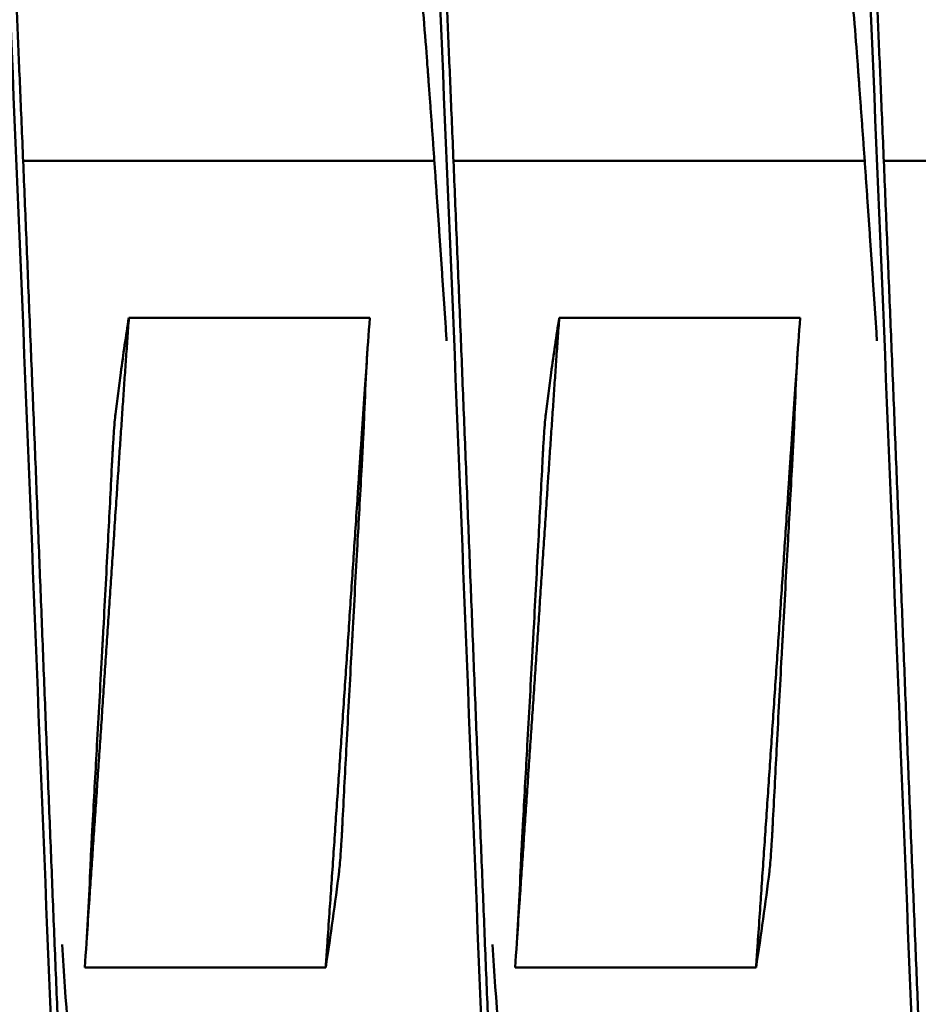
# Model space of a CAD drawing. Units: inches. Extents: x 0.5 to 21.5, y 0.2 to 16.7.
# Drawn here: x 14.2 to 14.3, y 11 to 11.1 of the extents above; entities that cross this region are included whole.
import ezdxf

# ---------------------------------------------------------------- set-up
doc = ezdxf.new("R2010")
doc.units = ezdxf.units.IN
doc.header["$MEASUREMENT"] = 0
doc.layers.add('Symbol (ANSI)', color=7, linetype='Continuous', lineweight=25)
doc.layers.add('Visible (ANSI)', color=7, linetype='Continuous', lineweight=50)
doc.styles.add('Note Text (ANSI)', font='tahoma.ttf')
doc.dimstyles.new('Default (ANSI)$7', dxfattribs={"dimtxt": 0.12, "dimasz": 0.098425, "dimexe": 0.125, "dimexo": 0.0625, "dimgap": 0.031496, "dimtad": 0, "dimtih": 1, "dimtoh": 1, "dimrnd": 1e-08, "dimzin": 0, "dimdsep": 46, "dimtxsty": 'Note Text (ANSI)', "dimcen": 0.09, "dimdle": 0.393701, "dimclrd": 256, "dimclre": 256, "dimclrt": 256, "dimadec": 0, "dimazin": 1, "dimtfac": 1, "dimtofl": 0, "dimtmove": 0, "dimatfit": 3, "dimfxl": 1, "dimtolj": 1, "dimtzin": 4, "dimlwd": -1, "dimlwe": -1, "dimarcsym": 0})

msp = doc.modelspace()

# ---------------------------------------------------------------- linework, layer by layer
at = {"layer": 'Visible (ANSI)'}
for p, q in [((14.223883, 11.047688), (14.247773, 11.047688)), ((14.248883, 11.047688), (14.272773, 11.047688)), ((14.273883, 11.047688), (14.297773, 11.047688)), ((14.230026, 11.038564), (14.244026, 11.038564)), ((14.255026, 11.038564), (14.269026, 11.038564)), ((14.24146, 11.000811), (14.22746, 11.000811)), ((14.26646, 11.000811), (14.25246, 11.000811))]:
    msp.add_line(p, q, dxfattribs=at)
for points, knots in [([(14.213652, 11.057185), (14.213737, 11.059182), (14.213822, 11.061148), (14.213906, 11.063076), (14.214486, 11.076442), (14.215111, 11.088621), (14.215691, 11.097871), (14.216272, 11.10712), (14.216897, 11.113879), (14.217477, 11.11718), (14.218057, 11.120481), (14.218683, 11.120481), (14.219263, 11.11718), (14.219843, 11.113879), (14.220468, 11.10712), (14.221049, 11.097871), (14.221629, 11.088621), (14.222254, 11.076442), (14.222834, 11.063076), (14.223415, 11.04971), (14.22404, 11.034522), (14.22462, 11.019688), (14.2252, 11.004853), (14.225825, 10.989665), (14.226406, 10.976299), (14.226986, 10.962934), (14.227611, 10.950754), (14.228191, 10.941504), (14.228772, 10.932255), (14.229397, 10.925496), (14.229977, 10.922195), (14.230267, 10.920544), (14.230569, 10.919719), (14.23087, 10.919719)], [0.34895558, 0.34895558, 0.34895558, 0.34895558, 0.34926655, 0.34926655, 0.34926655, 0.35142251, 0.35142251, 0.35142251, 0.35357848, 0.35357848, 0.35357848, 0.35573445, 0.35573445, 0.35573445, 0.35789041, 0.35789041, 0.35789041, 0.36004638, 0.36004638, 0.36004638, 0.36220234, 0.36220234, 0.36220234, 0.36435831, 0.36435831, 0.36435831, 0.36651428, 0.36651428, 0.36651428, 0.36867024, 0.36867024, 0.36867024, 0.36974823, 0.36974823, 0.36974823, 0.36974823]), ([(14.238652, 11.057185), (14.238737, 11.059182), (14.238822, 11.061148), (14.238906, 11.063076), (14.239486, 11.076442), (14.240111, 11.088621), (14.240691, 11.097871), (14.241272, 11.10712), (14.241897, 11.113879), (14.242477, 11.11718), (14.243057, 11.120481), (14.243683, 11.120481), (14.244263, 11.11718), (14.244843, 11.113879), (14.245468, 11.10712), (14.246049, 11.097871), (14.246629, 11.088621), (14.247254, 11.076442), (14.247834, 11.063076), (14.248415, 11.04971), (14.24904, 11.034522), (14.24962, 11.019688), (14.2502, 11.004853), (14.250825, 10.989665), (14.251406, 10.976299), (14.251986, 10.962934), (14.252611, 10.950754), (14.253191, 10.941504), (14.253772, 10.932255), (14.254397, 10.925496), (14.254977, 10.922195), (14.255267, 10.920544), (14.255569, 10.919719), (14.25587, 10.919719)], [0.37913911, 0.37913911, 0.37913911, 0.37913911, 0.37945008, 0.37945008, 0.37945008, 0.38160604, 0.38160604, 0.38160604, 0.38376201, 0.38376201, 0.38376201, 0.38591797, 0.38591797, 0.38591797, 0.38807394, 0.38807394, 0.38807394, 0.39022991, 0.39022991, 0.39022991, 0.39238587, 0.39238587, 0.39238587, 0.39454184, 0.39454184, 0.39454184, 0.39669781, 0.39669781, 0.39669781, 0.39885377, 0.39885377, 0.39885377, 0.39993176, 0.39993176, 0.39993176, 0.39993176]), ([(14.263652, 11.057185), (14.263737, 11.059182), (14.263822, 11.061148), (14.263906, 11.063076), (14.264486, 11.076442), (14.265111, 11.088621), (14.265691, 11.097871), (14.266272, 11.10712), (14.266897, 11.113879), (14.267477, 11.11718), (14.268057, 11.120481), (14.268683, 11.120481), (14.269263, 11.11718), (14.269843, 11.113879), (14.270468, 11.10712), (14.271049, 11.097871), (14.271629, 11.088621), (14.272254, 11.076442), (14.272834, 11.063076), (14.273415, 11.04971), (14.27404, 11.034522), (14.27462, 11.019688), (14.2752, 11.004853), (14.275825, 10.989665), (14.276406, 10.976299), (14.276986, 10.962934), (14.277611, 10.950754), (14.278191, 10.941504), (14.278772, 10.932255), (14.279397, 10.925496), (14.279977, 10.922195), (14.280267, 10.920544), (14.280569, 10.919719), (14.28087, 10.919719)], [0.40932263, 0.40932263, 0.40932263, 0.40932263, 0.4096336, 0.4096336, 0.4096336, 0.41178957, 0.41178957, 0.41178957, 0.41394554, 0.41394554, 0.41394554, 0.4161015, 0.4161015, 0.4161015, 0.41825747, 0.41825747, 0.41825747, 0.42041344, 0.42041344, 0.42041344, 0.4225694, 0.4225694, 0.4225694, 0.42472537, 0.42472537, 0.42472537, 0.42688133, 0.42688133, 0.42688133, 0.4290373, 0.4290373, 0.4290373, 0.43011528, 0.43011528, 0.43011528, 0.43011528]), ([(14.229243, 11.032965), (14.229342, 11.033769), (14.229446, 11.034573), (14.229555, 11.035376), (14.2297, 11.036439), (14.229856, 11.037502), (14.230026, 11.038564)], [0.000564567, 0.000564567, 0.000564567, 0.000564567, 0.002317323, 0.002317323, 0.002317323, 0.00463476, 0.00463476, 0.00463476, 0.00463476]), ([(14.244026, 11.038564), (14.24395, 11.037632), (14.243886, 11.036697), (14.24378, 11.034832), (14.243737, 11.033897), (14.243702, 11.032965)], [-0.4059852, -0.4059852, -0.4059852, -0.4059852, -0.202998, -0.202998, -0.000001, -0.000001, -0.000001, -0.000001]), ([(14.254243, 11.032965), (14.254342, 11.033769), (14.254446, 11.034573), (14.254555, 11.035376), (14.2547, 11.036439), (14.254856, 11.037502), (14.255026, 11.038564)], [0.000564567, 0.000564567, 0.000564567, 0.000564567, 0.002317323, 0.002317323, 0.002317323, 0.00463476, 0.00463476, 0.00463476, 0.00463476]), ([(14.269026, 11.038564), (14.26895, 11.037632), (14.268886, 11.036697), (14.26878, 11.034832), (14.268737, 11.033897), (14.268702, 11.032965)], [-0.4059852, -0.4059852, -0.4059852, -0.4059852, -0.202998, -0.202998, -0.000001, -0.000001, -0.000001, -0.000001]), ([(14.229243, 11.032965), (14.229229, 11.032851), (14.229214, 11.032692), (14.22918, 11.032294), (14.229163, 11.032059), (14.229126, 11.031515), (14.229107, 11.031208), (14.229088, 11.030874), (14.229088, 11.030864), (14.22908, 11.030729), (14.229073, 11.030602), (14.229066, 11.030465), (14.229065, 11.030456), (14.229064, 11.030444), (14.229064, 11.030441), (14.229064, 11.030436), (14.229064, 11.030434), (14.229064, 11.03043), (14.229064, 11.030428), (14.229063, 11.030424), (14.229063, 11.030422), (14.229063, 11.030418), (14.229063, 11.030415), (14.229063, 11.030409), (14.229062, 11.030406), (14.229062, 11.030395), (14.229062, 11.030389), (14.229054, 11.030244), (14.229047, 11.030106), (14.22904, 11.029967)], [-0.09891109, -0.09891109, -0.09891109, -0.09891109, -0.07416257, -0.07416257, -0.0495146, -0.0495146, -0.02366929, -0.02366929, -0.0228761, -0.0228761, -0.01296204, -0.01296204, -0.01226913, -0.01226913, -0.01203823, -0.01203823, -0.01188271, -0.01188271, -0.01172787, -0.01172787, -0.01157824, -0.01157824, -0.01139119, -0.01139119, -0.011108, -0.011108, -0.01059132, -0.01059132, -0.000001, -0.000001, -0.000001, -0.000001]), ([(14.243554, 11.029967), (14.243561, 11.030106), (14.243569, 11.030244), (14.243576, 11.030389), (14.243577, 11.030395), (14.243577, 11.030406), (14.243577, 11.030409), (14.243578, 11.030415), (14.243578, 11.030418), (14.243578, 11.030422), (14.243578, 11.030424), (14.243578, 11.030428), (14.243579, 11.03043), (14.243579, 11.030434), (14.243579, 11.030436), (14.243579, 11.030441), (14.243579, 11.030444), (14.24358, 11.030456), (14.24358, 11.030465), (14.243588, 11.030602), (14.243594, 11.030729), (14.243601, 11.030864), (14.243602, 11.030874), (14.243619, 11.031206), (14.243635, 11.031511), (14.243661, 11.032053), (14.243673, 11.032289), (14.243691, 11.032689), (14.243698, 11.03285), (14.243702, 11.032965)], [-0.09885439, -0.09885439, -0.09885439, -0.09885439, -0.08826291, -0.08826291, -0.08774626, -0.08774626, -0.08746308, -0.08746308, -0.08727604, -0.08727604, -0.08712641, -0.08712641, -0.08697158, -0.08697158, -0.08681607, -0.08681607, -0.08658516, -0.08658516, -0.08589222, -0.08589222, -0.07597987, -0.07597987, -0.0751869, -0.0751869, -0.04952189, -0.04952189, -0.02494588, -0.02494588, -0.000001, -0.000001, -0.000001, -0.000001]), ([(14.254243, 11.032965), (14.254229, 11.032851), (14.254214, 11.032692), (14.25418, 11.032294), (14.254163, 11.032059), (14.254126, 11.031515), (14.254107, 11.031208), (14.254088, 11.030874), (14.254088, 11.030864), (14.25408, 11.030729), (14.254073, 11.030602), (14.254066, 11.030465), (14.254065, 11.030456), (14.254064, 11.030444), (14.254064, 11.030441), (14.254064, 11.030436), (14.254064, 11.030434), (14.254064, 11.03043), (14.254064, 11.030428), (14.254063, 11.030424), (14.254063, 11.030422), (14.254063, 11.030418), (14.254063, 11.030415), (14.254063, 11.030409), (14.254062, 11.030406), (14.254062, 11.030395), (14.254062, 11.030389), (14.254054, 11.030244), (14.254047, 11.030106), (14.25404, 11.029967)], [-0.09891109, -0.09891109, -0.09891109, -0.09891109, -0.07416257, -0.07416257, -0.0495146, -0.0495146, -0.02366929, -0.02366929, -0.0228761, -0.0228761, -0.01296204, -0.01296204, -0.01226913, -0.01226913, -0.01203823, -0.01203823, -0.01188271, -0.01188271, -0.01172787, -0.01172787, -0.01157824, -0.01157824, -0.01139119, -0.01139119, -0.011108, -0.011108, -0.01059132, -0.01059132, -0.000001, -0.000001, -0.000001, -0.000001]), ([(14.268554, 11.029967), (14.268561, 11.030106), (14.268569, 11.030244), (14.268576, 11.030389), (14.268577, 11.030395), (14.268577, 11.030406), (14.268577, 11.030409), (14.268578, 11.030415), (14.268578, 11.030418), (14.268578, 11.030422), (14.268578, 11.030424), (14.268578, 11.030428), (14.268579, 11.03043), (14.268579, 11.030434), (14.268579, 11.030436), (14.268579, 11.030441), (14.268579, 11.030444), (14.26858, 11.030456), (14.26858, 11.030465), (14.268588, 11.030602), (14.268594, 11.030729), (14.268601, 11.030864), (14.268602, 11.030874), (14.268619, 11.031206), (14.268635, 11.031511), (14.268661, 11.032053), (14.268673, 11.032289), (14.268691, 11.032689), (14.268698, 11.03285), (14.268702, 11.032965)], [-0.09885439, -0.09885439, -0.09885439, -0.09885439, -0.08826291, -0.08826291, -0.08774626, -0.08774626, -0.08746308, -0.08746308, -0.08727604, -0.08727604, -0.08712641, -0.08712641, -0.08697158, -0.08697158, -0.08681607, -0.08681607, -0.08658516, -0.08658516, -0.08589222, -0.08589222, -0.07597987, -0.07597987, -0.0751869, -0.0751869, -0.04952189, -0.04952189, -0.02494588, -0.02494588, -0.000001, -0.000001, -0.000001, -0.000001]), ([(14.227932, 11.009408), (14.228014, 11.010875), (14.228092, 11.012286), (14.228267, 11.015422), (14.228361, 11.017126), (14.228464, 11.019001), (14.228473, 11.019173), (14.228486, 11.019412), (14.22849, 11.019479), (14.228496, 11.019593), (14.228499, 11.01964), (14.228504, 11.019733), (14.228506, 11.01978), (14.228512, 11.019893), (14.228516, 11.01996), (14.228529, 11.020196), (14.228538, 11.020365), (14.228639, 11.022238), (14.22873, 11.023938), (14.228894, 11.027085), (14.228968, 11.028524), (14.22904, 11.029967)], [-0.522944, -0.522944, -0.522944, -0.522944, -0.4133598, -0.4133598, -0.2834242, -0.2834242, -0.2703131, -0.2703131, -0.2651807, -0.2651807, -0.2616134, -0.2616134, -0.2580531, -0.2580531, -0.2529553, -0.2529553, -0.2400621, -0.2400621, -0.1100466, -0.1100466, -0.000001, -0.000001, -0.000001, -0.000001]), ([(14.243554, 11.029967), (14.243475, 11.028525), (14.243385, 11.026888), (14.243234, 11.024154), (14.243129, 11.022245), (14.243027, 11.020373), (14.243018, 11.020201), (14.243005, 11.019963), (14.243001, 11.019895), (14.242995, 11.019781), (14.242993, 11.019735), (14.242987, 11.019641), (14.242985, 11.019595), (14.242979, 11.019481), (14.242975, 11.019414), (14.242962, 11.019178), (14.242953, 11.019009), (14.242851, 11.017136), (14.24276, 11.015435), (14.242594, 11.012289), (14.242519, 11.01085), (14.242445, 11.009408)], [-0.5201507, -0.5201507, -0.5201507, -0.5201507, -0.4131967, -0.4131967, -0.2833787, -0.2833787, -0.2702966, -0.2702966, -0.2651687, -0.2651687, -0.2616023, -0.2616023, -0.258041, -0.258041, -0.2529384, -0.2529384, -0.2400165, -0.2400165, -0.1100186, -0.1100186, -0.000001, -0.000001, -0.000001, -0.000001]), ([(14.252932, 11.009408), (14.253014, 11.010875), (14.253092, 11.012286), (14.253267, 11.015422), (14.253361, 11.017126), (14.253464, 11.019001), (14.253473, 11.019173), (14.253486, 11.019412), (14.25349, 11.019479), (14.253496, 11.019593), (14.253499, 11.01964), (14.253504, 11.019733), (14.253506, 11.01978), (14.253512, 11.019893), (14.253516, 11.01996), (14.253529, 11.020196), (14.253538, 11.020365), (14.253639, 11.022238), (14.25373, 11.023938), (14.253894, 11.027085), (14.253968, 11.028524), (14.25404, 11.029967)], [-0.522944, -0.522944, -0.522944, -0.522944, -0.4133597, -0.4133597, -0.2834242, -0.2834242, -0.2703131, -0.2703131, -0.2651807, -0.2651807, -0.2616134, -0.2616134, -0.2580531, -0.2580531, -0.2529553, -0.2529553, -0.2400621, -0.2400621, -0.1100466, -0.1100466, -0.000001, -0.000001, -0.000001, -0.000001]), ([(14.268554, 11.029967), (14.268475, 11.028525), (14.268385, 11.026888), (14.268234, 11.024154), (14.268129, 11.022245), (14.268027, 11.020373), (14.268018, 11.020201), (14.268005, 11.019963), (14.268001, 11.019895), (14.267995, 11.019781), (14.267993, 11.019735), (14.267987, 11.019641), (14.267985, 11.019595), (14.267979, 11.019481), (14.267975, 11.019414), (14.267962, 11.019178), (14.267953, 11.019009), (14.267851, 11.017136), (14.26776, 11.015435), (14.267594, 11.012289), (14.267519, 11.01085), (14.267445, 11.009408)], [-0.5201507, -0.5201507, -0.5201507, -0.5201507, -0.4131967, -0.4131967, -0.2833787, -0.2833787, -0.2702966, -0.2702966, -0.2651687, -0.2651687, -0.2616023, -0.2616023, -0.258041, -0.258041, -0.2529384, -0.2529384, -0.2400165, -0.2400165, -0.1100186, -0.1100186, -0.000001, -0.000001, -0.000001, -0.000001]), ([(14.227932, 11.009408), (14.227924, 11.009269), (14.227916, 11.00913), (14.227908, 11.008986), (14.227908, 11.008979), (14.227907, 11.008969), (14.227907, 11.008965), (14.227907, 11.008959), (14.227907, 11.008957), (14.227907, 11.008953), (14.227906, 11.008951), (14.227906, 11.008947), (14.227906, 11.008945), (14.227906, 11.008941), (14.227906, 11.008939), (14.227905, 11.008934), (14.227905, 11.008931), (14.227905, 11.008919), (14.227904, 11.00891), (14.227897, 11.008773), (14.22789, 11.008646), (14.227883, 11.008511), (14.227882, 11.008501), (14.227864, 11.008169), (14.227849, 11.007864), (14.227821, 11.007322), (14.22781, 11.007086), (14.227791, 11.006686), (14.227784, 11.006525), (14.22778, 11.006411)], [-0.09885798, -0.09885798, -0.09885798, -0.09885798, -0.08824617, -0.08824617, -0.08773818, -0.08773818, -0.08745931, -0.08745931, -0.08727482, -0.08727482, -0.087127, -0.087127, -0.0869736, -0.0869736, -0.08681943, -0.08681943, -0.08658973, -0.08658973, -0.08589466, -0.08589466, -0.07597346, -0.07597346, -0.07518947, -0.07518947, -0.0495237, -0.0495237, -0.02494717, -0.02494717, -0.000001, -0.000001, -0.000001, -0.000001]), ([(14.242239, 11.006411), (14.242253, 11.006524), (14.242268, 11.006683), (14.242302, 11.007081), (14.24232, 11.007316), (14.242357, 11.00786), (14.242376, 11.008167), (14.242396, 11.008501), (14.242397, 11.008511), (14.242404, 11.008646), (14.242411, 11.008773), (14.242419, 11.00891), (14.24242, 11.008919), (14.24242, 11.008931), (14.24242, 11.008934), (14.242421, 11.008939), (14.242421, 11.008941), (14.242421, 11.008945), (14.242421, 11.008947), (14.242421, 11.008951), (14.242421, 11.008953), (14.242422, 11.008957), (14.242422, 11.008959), (14.242422, 11.008965), (14.242422, 11.008969), (14.242423, 11.008979), (14.242423, 11.008986), (14.242431, 11.00913), (14.242438, 11.009269), (14.242445, 11.009408)], [-0.09891557, -0.09891557, -0.09891557, -0.09891557, -0.07416651, -0.07416651, -0.04951681, -0.04951681, -0.02367027, -0.02367027, -0.02288606, -0.02288606, -0.01296313, -0.01296313, -0.0122681, -0.0122681, -0.0120384, -0.0120384, -0.01188423, -0.01188423, -0.01173082, -0.01173082, -0.011583, -0.011583, -0.01139851, -0.01139851, -0.01111962, -0.01111962, -0.0106116, -0.0106116, -0.000001, -0.000001, -0.000001, -0.000001]), ([(14.252932, 11.009408), (14.252924, 11.009269), (14.252916, 11.00913), (14.252908, 11.008986), (14.252908, 11.008979), (14.252907, 11.008969), (14.252907, 11.008965), (14.252907, 11.008959), (14.252907, 11.008957), (14.252907, 11.008953), (14.252906, 11.008951), (14.252906, 11.008947), (14.252906, 11.008945), (14.252906, 11.008941), (14.252906, 11.008939), (14.252905, 11.008934), (14.252905, 11.008931), (14.252905, 11.008919), (14.252904, 11.00891), (14.252897, 11.008773), (14.25289, 11.008646), (14.252883, 11.008511), (14.252882, 11.008501), (14.252864, 11.008169), (14.252849, 11.007864), (14.252821, 11.007322), (14.25281, 11.007086), (14.252791, 11.006686), (14.252784, 11.006525), (14.25278, 11.006411)], [-0.09885798, -0.09885798, -0.09885798, -0.09885798, -0.08824617, -0.08824617, -0.08773818, -0.08773818, -0.08745931, -0.08745931, -0.08727482, -0.08727482, -0.087127, -0.087127, -0.0869736, -0.0869736, -0.08681943, -0.08681943, -0.08658973, -0.08658973, -0.08589466, -0.08589466, -0.07597346, -0.07597346, -0.07518947, -0.07518947, -0.0495237, -0.0495237, -0.02494717, -0.02494717, -0.000001, -0.000001, -0.000001, -0.000001]), ([(14.267239, 11.006411), (14.267253, 11.006524), (14.267268, 11.006683), (14.267302, 11.007081), (14.26732, 11.007316), (14.267357, 11.00786), (14.267376, 11.008167), (14.267396, 11.008501), (14.267397, 11.008511), (14.267404, 11.008646), (14.267411, 11.008773), (14.267419, 11.00891), (14.26742, 11.008919), (14.26742, 11.008931), (14.26742, 11.008934), (14.267421, 11.008939), (14.267421, 11.008941), (14.267421, 11.008945), (14.267421, 11.008947), (14.267421, 11.008951), (14.267421, 11.008953), (14.267422, 11.008957), (14.267422, 11.008959), (14.267422, 11.008965), (14.267422, 11.008969), (14.267423, 11.008979), (14.267423, 11.008986), (14.267431, 11.00913), (14.267438, 11.009269), (14.267445, 11.009408)], [-0.09891557, -0.09891557, -0.09891557, -0.09891557, -0.07416651, -0.07416651, -0.04951681, -0.04951681, -0.02367026, -0.02367026, -0.02288606, -0.02288606, -0.01296313, -0.01296313, -0.0122681, -0.0122681, -0.0120384, -0.0120384, -0.01188423, -0.01188423, -0.01173082, -0.01173082, -0.011583, -0.011583, -0.01139851, -0.01139851, -0.01111962, -0.01111962, -0.0106116, -0.0106116, -0.000001, -0.000001, -0.000001, -0.000001]), ([(14.22746, 11.000811), (14.227534, 11.001736), (14.227597, 11.002701), (14.227701, 11.004543), (14.227744, 11.005478), (14.22778, 11.006411)], [-0.4010367, -0.4010367, -0.4010367, -0.4010367, -0.2030961, -0.2030961, -0.000001, -0.000001, -0.000001, -0.000001]), ([(14.242239, 11.006411), (14.242123, 11.005478), (14.242002, 11.004543), (14.241747, 11.002706), (14.241605, 11.001734), (14.24146, 11.000811)], [-0.4094841, -0.4094841, -0.4094841, -0.4094841, -0.2014747, -0.2014747, 0, 0, 0, 0]), ([(14.25246, 11.000811), (14.252534, 11.001736), (14.252597, 11.002701), (14.252701, 11.004543), (14.252744, 11.005478), (14.25278, 11.006411)], [-0.4010367, -0.4010367, -0.4010367, -0.4010367, -0.2030961, -0.2030961, -0.000001, -0.000001, -0.000001, -0.000001]), ([(14.267239, 11.006411), (14.267123, 11.005478), (14.267002, 11.004543), (14.266747, 11.002706), (14.266605, 11.001734), (14.26646, 11.000811)], [-0.4094841, -0.4094841, -0.4094841, -0.4094841, -0.2014747, -0.2014747, 0, 0, 0, 0]), ([(14.226148, 11.002144), (14.226368, 10.998844), (14.226587, 10.995631), (14.226799, 10.99257), (14.22738, 10.984216), (14.228005, 10.976604), (14.228585, 10.970823), (14.229165, 10.965042), (14.229791, 10.960818), (14.230371, 10.958755), (14.230951, 10.956691), (14.231576, 10.956691), (14.232157, 10.958755), (14.232737, 10.960818), (14.233362, 10.965042), (14.233942, 10.970823), (14.234271, 10.974094), (14.234613, 10.977952), (14.234954, 10.982199)], [0.36356832, 0.36356832, 0.36356832, 0.36356832, 0.36435831, 0.36435831, 0.36435831, 0.36651428, 0.36651428, 0.36651428, 0.36867025, 0.36867025, 0.36867025, 0.37082621, 0.37082621, 0.37082621, 0.37298218, 0.37298218, 0.37298218, 0.37420224, 0.37420224, 0.37420224, 0.37420224]), ([(14.251148, 11.002144), (14.251368, 10.998844), (14.251587, 10.995631), (14.251799, 10.99257), (14.25238, 10.984216), (14.253005, 10.976604), (14.253585, 10.970823), (14.254165, 10.965042), (14.254791, 10.960818), (14.255371, 10.958755), (14.255951, 10.956691), (14.256576, 10.956691), (14.257157, 10.958755), (14.257737, 10.960818), (14.258362, 10.965042), (14.258942, 10.970823), (14.259271, 10.974094), (14.259613, 10.977952), (14.259954, 10.982199)], [0.39375185, 0.39375185, 0.39375185, 0.39375185, 0.39454184, 0.39454184, 0.39454184, 0.39669781, 0.39669781, 0.39669781, 0.39885378, 0.39885378, 0.39885378, 0.40100974, 0.40100974, 0.40100974, 0.40316571, 0.40316571, 0.40316571, 0.40438577, 0.40438577, 0.40438577, 0.40438577])]:
    msp.add_open_spline(points, degree=3, knots=knots, dxfattribs=at)
for points, weights, knots in [([(14.218764, 11.119688), (14.219216, 11.119688), (14.219657, 11.11718), (14.220549, 11.112101), (14.221442, 11.097871), (14.222335, 11.08364), (14.223228, 11.063076), (14.224121, 11.042512), (14.225014, 11.019688), (14.225907, 10.996863), (14.226799, 10.976299), (14.227692, 10.955735), (14.228585, 10.941504), (14.229478, 10.927274), (14.230371, 10.922195), (14.231264, 10.917116), (14.232157, 10.922195), (14.233049, 10.927274), (14.233942, 10.941504), (14.234835, 10.955735), (14.235728, 10.976299), (14.235854, 10.979201), (14.235982, 10.982188)], [0.987463956091, 0.987463956091, 1, 0.974927912182, 1, 0.974927912182, 1, 0.974927912182, 1, 0.974927912182, 1, 0.974927912182, 1, 0.974927912182, 1, 0.974927912182, 1, 0.974927912182, 1, 0.974927912182, 1, 0.996383679429, 0.993810572695], [0.34558824, 0.34558824, 0.34558824, 0.34663866, 0.34663866, 0.3487395, 0.3487395, 0.35084034, 0.35084034, 0.35294118, 0.35294118, 0.35504202, 0.35504202, 0.35714286, 0.35714286, 0.3592437, 0.3592437, 0.36134454, 0.36134454, 0.36344538, 0.36344538, 0.36554622, 0.36554622, 0.36584924, 0.36584924, 0.36584924]), ([(14.243764, 11.119688), (14.244216, 11.119688), (14.244657, 11.11718), (14.245549, 11.112101), (14.246442, 11.097871), (14.247335, 11.08364), (14.248228, 11.063076), (14.249121, 11.042512), (14.250014, 11.019688), (14.250907, 10.996863), (14.251799, 10.976299), (14.252692, 10.955735), (14.253585, 10.941504), (14.254478, 10.927274), (14.255371, 10.922195), (14.256264, 10.917116), (14.257157, 10.922195), (14.258049, 10.927274), (14.258942, 10.941504), (14.259835, 10.955735), (14.260728, 10.976299), (14.260854, 10.979201), (14.260982, 10.982188)], [0.987463956091, 0.987463956091, 1, 0.974927912182, 1, 0.974927912182, 1, 0.974927912182, 1, 0.974927912182, 1, 0.974927912182, 1, 0.974927912182, 1, 0.974927912182, 1, 0.974927912182, 1, 0.974927912182, 1, 0.996383679429, 0.993810572696], [0.375, 0.375, 0.375, 0.37605042, 0.37605042, 0.37815126, 0.37815126, 0.3802521, 0.3802521, 0.38235294, 0.38235294, 0.38445378, 0.38445378, 0.38655462, 0.38655462, 0.38865546, 0.38865546, 0.3907563, 0.3907563, 0.39285714, 0.39285714, 0.39495798, 0.39495798, 0.395261, 0.395261, 0.395261]), ([(14.268764, 11.119688), (14.269216, 11.119688), (14.269657, 11.11718), (14.270549, 11.112101), (14.271442, 11.097871), (14.272335, 11.08364), (14.273228, 11.063076), (14.274121, 11.042512), (14.275014, 11.019688), (14.275907, 10.996863), (14.276799, 10.976299), (14.277692, 10.955735), (14.278585, 10.941504), (14.279478, 10.927274), (14.280371, 10.922195), (14.281264, 10.917116), (14.282157, 10.922195), (14.283049, 10.927274), (14.283942, 10.941504), (14.284835, 10.955735), (14.285728, 10.976299), (14.285854, 10.979201), (14.285982, 10.982188)], [0.987463956091, 0.987463956091, 1, 0.974927912182, 1, 0.974927912182, 1, 0.974927912182, 1, 0.974927912182, 1, 0.974927912182, 1, 0.974927912182, 1, 0.974927912182, 1, 0.974927912182, 1, 0.974927912182, 1, 0.996383679429, 0.993810572696], [0.40441176, 0.40441176, 0.40441176, 0.40546218, 0.40546218, 0.40756303, 0.40756303, 0.40966387, 0.40966387, 0.41176471, 0.41176471, 0.41386555, 0.41386555, 0.41596639, 0.41596639, 0.41806723, 0.41806723, 0.42016807, 0.42016807, 0.42226891, 0.42226891, 0.42436975, 0.42436975, 0.42467277, 0.42467277, 0.42467277]), ([(14.239679, 11.057188), (14.240192, 11.063574), (14.240691, 11.068552), (14.241584, 11.077446), (14.242477, 11.08062), (14.24337, 11.083795), (14.244263, 11.08062), (14.245156, 11.077446), (14.246049, 11.068552), (14.246941, 11.059658), (14.247834, 11.046805), (14.248156, 11.042171), (14.248486, 11.037235)], [0.987681706776, 0.985811765985, 1, 0.974927912182, 1, 0.974927912182, 1, 0.974927912182, 1, 0.974927912182, 1, 0.990812994673, 0.988358660952], [0.37065988, 0.37065988, 0.37065988, 0.37184874, 0.37184874, 0.37394958, 0.37394958, 0.37605042, 0.37605042, 0.37815126, 0.37815126, 0.3802521, 0.3802521, 0.3810219, 0.3810219, 0.3810219]), ([(14.264679, 11.057188), (14.265192, 11.063574), (14.265691, 11.068552), (14.266584, 11.077446), (14.267477, 11.08062), (14.26837, 11.083795), (14.269263, 11.08062), (14.270156, 11.077446), (14.271049, 11.068552), (14.271941, 11.059658), (14.272834, 11.046805), (14.273156, 11.042171), (14.273486, 11.037235)], [0.987681706776, 0.985811765985, 1, 0.974927912182, 1, 0.974927912182, 1, 0.974927912182, 1, 0.974927912182, 1, 0.990812994673, 0.988358660952], [0.40007164, 0.40007164, 0.40007164, 0.4012605, 0.4012605, 0.40336134, 0.40336134, 0.40546218, 0.40546218, 0.40756303, 0.40756303, 0.40966387, 0.40966387, 0.41043366, 0.41043366, 0.41043366]), ([(14.227718, 11.004549), (14.228527, 11.016344), (14.229329, 11.028409), (14.229673, 11.033594), (14.230026, 11.038564)], [0.995502548126, 0.977425423194, 1, 0.990171836752, 0.988048878873], [0.08987865, 0.08987865, 0.08987865, 0.095238095, 0.095238095, 0.097571406, 0.097571406, 0.097571406]), ([(14.252718, 11.004549), (14.253527, 11.016344), (14.254329, 11.028409), (14.254673, 11.033594), (14.255026, 11.038564)], [0.995502548126, 0.977425423194, 1, 0.990171836752, 0.988048878873], [0.173211983, 0.173211983, 0.173211983, 0.178571429, 0.178571429, 0.180904739, 0.180904739, 0.180904739]), ([(14.24146, 11.000811), (14.241502, 11.001407), (14.241543, 11.002008), (14.242436, 11.014975), (14.243329, 11.028409), (14.24354, 11.031585), (14.243755, 11.034692)], [0.997733060678, 0.998810054363, 1, 0.974927912182, 1, 0.993956129428, 0.990826126401], [0.090206391, 0.090206391, 0.090206391, 0.090492715, 0.090492715, 0.096525563, 0.096525563, 0.09797984, 0.09797984, 0.09797984]), ([(14.26646, 11.000811), (14.266502, 11.001407), (14.266543, 11.002008), (14.267436, 11.014975), (14.268329, 11.028409), (14.26854, 11.031585), (14.268755, 11.034692)], [0.997733060678, 0.998810054363, 1, 0.974927912182, 1, 0.993956129428, 0.990826126401], [0.174666258, 0.174666258, 0.174666258, 0.174952583, 0.174952583, 0.180985431, 0.180985431, 0.182439708, 0.182439708, 0.182439708])]:
    msp.add_rational_spline(points, weights, degree=2, knots=knots, dxfattribs=at)
for points in [[(14.243755, 11.034692), (14.243801, 11.035357), (14.243847, 11.036041), (14.243892, 11.036743)], [(14.268755, 11.034692), (14.268801, 11.035357), (14.268847, 11.036041), (14.268892, 11.036743)], [(14.227718, 11.004549), (14.227673, 11.003895), (14.227628, 11.003221), (14.227583, 11.002528)], [(14.252718, 11.004549), (14.252673, 11.003895), (14.252628, 11.003221), (14.252583, 11.002528)]]:
    msp.add_open_spline(points, degree=3, dxfattribs=at)

# ---------------------------------------------------------------- leaders
at = {"layer": 'Symbol (ANSI)', "annotation_type": 0, "has_hookline": 1, "hookline_direction": 1, "text_width": 0.051578}
msp.add_leader([(14.82773, 10.789049), (14.04132, 12.424862), (13.942895, 12.424862)], dimstyle='Default (ANSI)$7', override={"dimtad": 0}, dxfattribs=at)

doc.saveas('drawing.dxf')
